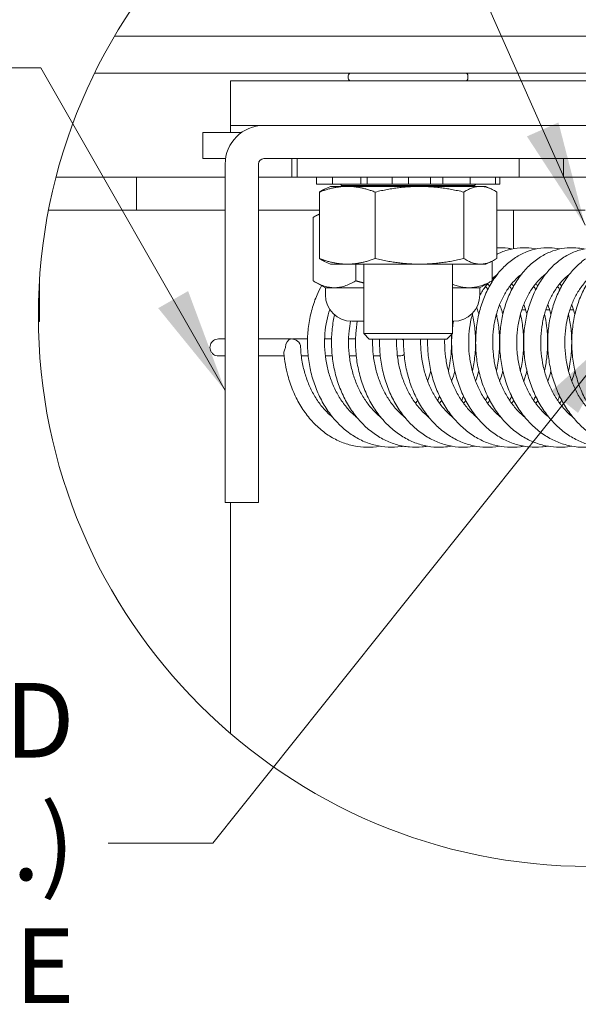
# Model space of a CAD drawing. Units: inches. Extents: x 9 to 459, y 9 to 280.
# Drawn here: x 423 to 438, y 62 to 88 of the extents above; entities that cross this region are included whole.
import ezdxf

# ---------------------------------------------------------------- set-up
doc = ezdxf.new("R2010")
doc.units = ezdxf.units.IN
doc.header["$LTSCALE"] = 28
doc.header["$MEASUREMENT"] = 0
doc.layers.get('0').update_dxf_attribs({"lineweight": 0})
for name, color, linetype, lineweight in [('Detail Boundary (ANSI)', 7, 'Continuous', 5), ('Hatch (ANSI)', 7, 'Continuous', 5), ('Symbol (ANSI)', 7, 'Continuous', 5), ('Visible (ANSI)', 7, 'Continuous', 5)]:
    doc.layers.add(name, color=color, linetype=linetype, lineweight=lineweight)
doc.styles.add('ROMANS', font='tahoma.ttf')
doc.dimstyles.new('Default (ANSI)$7', dxfattribs={"dimscale": 28, "dimtxt": 0.07, "dimasz": 0.098425, "dimexe": 0.125, "dimexo": 0.0625, "dimgap": 0.031496, "dimtad": 0, "dimtih": 1, "dimtoh": 1, "dimrnd": 1e-08, "dimzin": 0, "dimdsep": 46, "dimtxsty": 'ROMANS', "dimblk": 'Filled-1', "dimcen": 0.09, "dimdle": 0.393701, "dimclrd": 256, "dimclre": 256, "dimclrt": 256, "dimadec": 0, "dimazin": 0, "dimtfac": 0.928571, "dimtofl": 0, "dimtmove": 0, "dimatfit": 3, "dimfxl": 1, "dimtolj": 1, "dimtzin": 0, "dimlwd": -1, "dimlwe": -1, "dimarcsym": 0})

# ---------------------------------------------------------------- blocks, each defined once
blk = doc.blocks.new('Filled-1')
at = {"color": 0}
for p, q in [((0, 0), (-1, 0.1786)), ((-1, 0.1786), (-1, -0.1786)), ((-1, 0), (0, 0)), ((-1, -0.1786), (0, 0))]:
    blk.add_line(p, q, dxfattribs=at)
at = {"color": 0, "flags": 128}
blk.add_lwpolyline([(-1, -0.1786), (0, 0), (-1, 0.1786), (-1, -0.1786)], dxfattribs=at)
at = {"color": 0}
blk.add_solid([(-1, -0.1786), (0, 0), (-1, 0.1786), (-1, -0.1786)], dxfattribs=at)
blk = doc.blocks.new('2dTransSymbol1')
at = {"layer": 'Detail Boundary (ANSI)'}
blk.add_circle((15.65736, 2.87196), 0.51744, dxfattribs=at)

msp = doc.modelspace()

# ---------------------------------------------------------------- hatches: boundary and pattern name
at = {"layer": 'Hatch (ANSI)'}
h = msp.add_hatch(dxfattribs=at)
h.set_pattern_fill('ANSI31', color=256, scale=261.33, angle=90, style=0)
edge = h.paths.add_edge_path()
edge.add_ellipse((438.406, 80.4148), major_axis=(6.3808, 13.0076), ratio=1, start_angle=85.63882, end_angle=90)
edge.add_line((425.3984, 86.7956), (447.4947, 86.7956))
edge.add_ellipse((447.4947, 85.4831), major_axis=(1.3125, 0), ratio=1, start_angle=0, end_angle=90, ccw=False)
edge.add_line((448.8072, 85.4831), (448.8072, 70.3288))
edge.add_ellipse((438.406, 80.4148), major_axis=(-8.9774, -11.3718), ratio=1, start_angle=84.17027, end_angle=90)
edge.add_line((449.7778, 71.4375), (449.7778, 85.4831))
edge.add_ellipse((447.4947, 85.4831), major_axis=(0, 2.2832), ratio=1, start_angle=270, end_angle=360)
edge.add_line((447.4947, 87.7662), (425.9213, 87.7662))

# ---------------------------------------------------------------- linework, layer by layer
at = {"layer": 'Visible (ANSI)'}
for p, q in [((447.4947, 87.7662), (425.9213, 87.7662)), ((425.3984, 86.7956), (447.4947, 86.7956)), ((428.9738, 86.5856), (428.9738, 85.4189)), ((445.3072, 86.5856), (428.9738, 86.5856)), ((432.0678, 86.6602), (432.0678, 86.7209)), ((435.2132, 86.6602), (435.2132, 86.7209)), ((428.2458, 84.5439), (428.2458, 85.2346)), ((429.2647, 85.2346), (428.2458, 85.2346)), ((428.9738, 85.4189), (445.3072, 85.4189)), ((428.9738, 85.2346), (428.9738, 85.4189)), ((445.1625, 85.4189), (429.8498, 85.4189)), ((428.8396, 84.5439), (428.2458, 84.5439)), ((429.8498, 84.5439), (445.1625, 84.5439)), ((430.5792, 84.0586), (430.5792, 84.5439)), ((430.7238, 84.5439), (430.7238, 84.0586)), ((436.5572, 84.5439), (436.5572, 84.0586)), ((437.7238, 84.5439), (437.7238, 84.0586)), ((428.8292, 77.2522), (428.8292, 84.3983)), ((429.7042, 84.3983), (429.7042, 77.2522)), ((424.7458, 84.0586), (424.3833, 84.0586)), ((424.7458, 84.0586), (426.4958, 84.0586)), ((426.4958, 83.1836), (426.4958, 84.0586)), ((426.4958, 84.0586), (428.8292, 84.0586)), ((429.7042, 84.0586), (430.7238, 84.0586)), ((436.5572, 84.0586), (430.7238, 84.0586)), ((431.2279, 84.0586), (431.2279, 83.8719)), ((431.6564, 84.0586), (431.6564, 83.8719)), ((432.3964, 84.0586), (432.3964, 83.8719)), ((432.5665, 84.0586), (432.5665, 83.8719)), ((433.2212, 84.0586), (433.2212, 83.8719)), ((433.6506, 83.8719), (433.6506, 84.0586)), ((434.2262, 84.0586), (434.2262, 83.8719)), ((434.5548, 83.8719), (434.5548, 84.0586)), ((435.2754, 84.0586), (435.2754, 83.8719)), ((435.9365, 84.0586), (435.9365, 83.8719)), ((436.0531, 84.0586), (436.0531, 83.8719)), ((436.5572, 84.0586), (437.7238, 84.0586)), ((443.5572, 84.0586), (437.7238, 84.0586)), ((431.23, 83.8719), (431.2279, 83.8719)), ((431.23, 83.8719), (431.2506, 83.8719)), ((431.4627, 83.8719), (431.2506, 83.8719)), ((431.3081, 83.6646), (431.3081, 81.9157)), ((431.5988, 83.8122), (431.4451, 83.7405)), ((431.4627, 83.8719), (431.6564, 83.8719)), ((435.6822, 83.8122), (431.5988, 83.8122)), ((431.6969, 83.8719), (431.6564, 83.8719)), ((431.6969, 83.8719), (431.784, 83.8719)), ((432.0463, 83.8719), (431.784, 83.8719)), ((431.8906, 83.837), (431.8582, 83.8719)), ((435.3904, 83.837), (431.8906, 83.837)), ((431.8906, 83.8122), (431.8906, 83.837)), ((432.0463, 83.8719), (432.3964, 83.8719)), ((432.5665, 83.8719), (432.3964, 83.8719)), ((432.6847, 83.8719), (432.5665, 83.8719)), ((432.6847, 83.8719), (432.8149, 83.8719)), ((432.7749, 83.6646), (432.7749, 81.9157)), ((433.057, 83.8719), (432.8149, 83.8719)), ((433.057, 83.8719), (433.2212, 83.8719)), ((433.6506, 83.8719), (433.2212, 83.8719)), ((433.6506, 83.8719), (433.7164, 83.8719)), ((433.9285, 83.8719), (433.7164, 83.8719)), ((433.9285, 83.8719), (434.067, 83.8719)), ((434.2262, 83.8719), (434.067, 83.8719)), ((434.5548, 83.8719), (434.2262, 83.8719)), ((434.5548, 83.8719), (434.8329, 83.8719)), ((435.0952, 83.8719), (434.8329, 83.8719)), ((435.0952, 83.8719), (435.2048, 83.8719)), ((435.1074, 83.6646), (435.1074, 81.9157)), ((435.2754, 83.8719), (435.2048, 83.8719)), ((435.2754, 83.8719), (435.6299, 83.8719)), ((435.3904, 83.837), (435.4228, 83.8719)), ((435.3904, 83.8122), (435.3904, 83.837)), ((435.8721, 83.8719), (435.6299, 83.8719)), ((435.6822, 83.8122), (435.8359, 83.7405)), ((435.8721, 83.8719), (435.9235, 83.8719)), ((435.9365, 83.8719), (435.9235, 83.8719)), ((436.0531, 83.8719), (435.9365, 83.8719)), ((435.9729, 81.9157), (435.9729, 83.6646)), ((424.1847, 83.1836), (424.7458, 83.1836)), ((426.4958, 83.1836), (424.7458, 83.1836)), ((428.8292, 83.1836), (426.4958, 83.1836)), ((431.3081, 83.1836), (429.7042, 83.1836)), ((438.2932, 83.1836), (435.9729, 83.1836)), ((436.4125, 83.1836), (436.4125, 82.1768)), ((431.1393, 82.9954), (431.1393, 81.3301)), ((431.3081, 83.0933), (431.1715, 83.0144)), ((435.8524, 81.8477), (435.8524, 81.3301)), ((431.5988, 81.7682), (431.4451, 81.8399)), ((435.6822, 81.7682), (431.5988, 81.7682)), ((432.2657, 81.7682), (432.2657, 81.3301)), ((432.4738, 79.9421), (432.4738, 81.7682)), ((434.8072, 79.9421), (434.8072, 81.7682)), ((435.6822, 81.7682), (435.8359, 81.8399)), ((423.9447, 80.2595), (423.9447, 81.3002)), ((431.4646, 81.1419), (431.1715, 81.3111)), ((431.4646, 81.1419), (432.4738, 81.1419)), ((431.4665, 80.9576), (431.4665, 81.1419)), ((434.8072, 81.1419), (435.5271, 81.1419)), ((435.5265, 80.9576), (435.5265, 81.1419)), ((435.5271, 81.1419), (435.8202, 81.3111)), ((436.4125, 81.1896), (436.4125, 81.1864)), ((436.7287, 80.5679), (436.6302, 80.5679)), ((437.3605, 80.5679), (437.262, 80.5679)), ((437.9923, 80.5679), (437.8938, 80.5679)), ((423.9185, 80.2595), (423.9447, 80.2595)), ((432.4738, 80.2669), (432.1571, 80.2669)), ((434.8358, 80.2669), (434.8072, 80.2669)), ((428.6545, 79.7998), (428.8292, 79.7998)), ((430.5747, 79.7998), (429.7042, 79.7998)), ((430.6035, 79.7998), (430.9954, 79.7998)), ((431.4436, 79.7998), (431.6272, 79.7998)), ((432.0754, 79.7998), (432.259, 79.7998)), ((432.4738, 79.9421), (434.8072, 79.9421)), ((432.6204, 79.7956), (432.4738, 79.9421)), ((434.6606, 79.7956), (432.6204, 79.7956)), ((434.6606, 79.7956), (434.8072, 79.9421)), ((428.8292, 79.3527), (428.6545, 79.3527)), ((430.3811, 79.3527), (429.7042, 79.3527)), ((431.0129, 79.3527), (430.832, 79.3527)), ((431.6447, 79.3527), (431.4637, 79.3527)), ((432.2765, 79.3527), (432.0955, 79.3527)), ((432.9083, 79.3527), (432.7273, 79.3527)), ((433.4163, 79.3527), (433.3591, 79.3527)), ((428.8292, 75.5022), (428.8292, 77.2522)), ((429.7042, 77.2522), (429.7042, 75.5022)), ((428.8292, 75.5022), (429.7042, 75.5022)), ((428.9738, 69.4173), (428.9738, 75.5022))]:
    msp.add_line(p, q, dxfattribs=at)
for centre, radius, start, end in [((432.1425, 86.7209), 0.0747, 90, 180), ((435.1385, 86.7209), 0.0747, 0, 90), ((432.1425, 86.6602), 0.0747, 180, 270), ((435.1385, 86.6602), 0.0747, 270, 0), ((429.8498, 84.3983), 1.0206, 90, 180), ((429.8498, 84.3983), 0.1456, 90, 180), ((432.1571, 80.9576), 0.6907, 180, 270), ((434.8358, 80.9576), 0.6907, 270, 0), ((430.5891, 79.5762), 0.224, 2.39814, 95.67045)]:
    msp.add_arc(centre, radius, start, end, dxfattribs=at)
for centre, major_axis, ratio, start_param, end_param in [((430.5891, 79.5762), (-0.0221, 0.2229), 0.7588299, 0, 1.4955923), ((433.4163, 79.5762), (0, 0.2235), 0.9852971, 0.1942101, 0.3610679), ((433.4163, 79.5762), (0, 0.2235), 0.9852971, 5.7832316, 6.0889752), ((433.4163, 79.5762), (0, 0.2235), 0.9852971, 2.8743649, 3.7183163)]:
    msp.add_ellipse(centre, major_axis=major_axis, ratio=ratio, start_param=start_param, end_param=end_param, dxfattribs=at)
for points, weights in [([(431.3081, 83.6646), (432.0415, 83.9395), (432.7749, 83.6646)], [1, 1.15470053838, 1]), ([(431.4451, 83.7405), (431.379, 83.7097), (431.3081, 83.6646)], [1.03838962727, 1.02245385637, 1]), ([(432.7749, 83.6646), (433.9411, 83.9395), (435.1074, 83.6646)], [1, 1.15470053838, 1]), ([(435.1074, 83.6646), (435.5401, 83.9395), (435.9729, 83.6646)], [1, 1.15470053838, 1]), ([(431.3081, 83.085), (431.2265, 83.0481), (431.1393, 82.9954)], [1.03673668987, 1.02135442144, 1.00016401905]), ([(431.3081, 81.9157), (431.379, 81.8707), (431.4451, 81.8399)], [1, 1.02245385637, 1.03838962727]), ([(432.7749, 81.9157), (432.0415, 81.6408), (431.3081, 81.9157)], [1, 1.15470053838, 1]), ([(435.1074, 81.9157), (433.9411, 81.6408), (432.7749, 81.9157)], [1, 1.15470053838, 1]), ([(435.9729, 81.9157), (435.5401, 81.6408), (435.1074, 81.9157)], [1, 1.15470053838, 1]), ([(431.1393, 81.3301), (431.7025, 80.9901), (432.2657, 81.3301)], [1.00014442976, 1.1547635895, 1.00014440383]), ([(432.2657, 81.3301), (432.3719, 81.2995), (432.4738, 81.2742)], [1.00014440383, 1.0123714833, 1.02266476059]), ([(434.8072, 81.2408), (435.312, 81.0311), (435.8524, 81.3301)], [1.03662795373, 1.13363447594, 1.00014440383]), ([(435.8524, 81.3301), (435.8362, 81.3204), (435.8202, 81.3111)], [1.00014440383, 1.0040133848, 1.00768874152])]:
    msp.add_rational_spline(points, weights, degree=2, dxfattribs=at)
for points, knots in [([(437.943, 76.9796), (437.8669, 76.9659), (437.7901, 76.9571), (437.6005, 76.9478), (437.4874, 76.9532), (437.2633, 76.9853), (437.1523, 77.0121), (436.9344, 77.0865), (436.8276, 77.1344), (436.6203, 77.2504), (436.5199, 77.3187), (436.3281, 77.4743), (436.2368, 77.5618), (436.0658, 77.7536), (435.9862, 77.8581), (435.8407, 78.0813), (435.775, 78.2001), (435.6592, 78.4485), (435.6091, 78.5782), (435.5258, 78.8451), (435.4925, 78.9823), (435.4435, 79.2605), (435.4277, 79.4016), (435.4138, 79.684), (435.4158, 79.8254), (435.4372, 80.1049), (435.4568, 80.243), (435.5128, 80.5125), (435.5494, 80.6439), (435.6387, 80.8965), (435.6913, 81.0177), (435.8115, 81.2466), (435.8789, 81.3544), (436.0266, 81.5532), (436.1068, 81.6443), (436.2774, 81.8071), (436.3677, 81.879), (436.5555, 82.0013), (436.6527, 82.0522), (436.8511, 82.1315), (436.952, 82.1604), (437.1548, 82.1964), (437.2567, 82.2038), (437.4485, 82.1976), (437.5385, 82.1863), (437.6272, 82.1669)], [29.7013189, 29.7013189, 29.7013189, 29.7013189, 29.8061206, 29.8061206, 29.9595249, 29.9595249, 30.1132972, 30.1132972, 30.2687587, 30.2687587, 30.4266468, 30.4266468, 30.5869829, 30.5869829, 30.7492716, 30.7492716, 30.9128479, 30.9128479, 31.0771426, 31.0771426, 31.2417796, 31.2417796, 31.4065561, 31.4065561, 31.5713803, 31.5713803, 31.7362026, 31.7362026, 31.9009433, 31.9009433, 32.0654059, 32.0654059, 32.229167, 32.229167, 32.3914735, 32.3914735, 32.5512728, 32.5512728, 32.7075704, 32.7075704, 32.8601059, 32.8601059, 33.0098474, 33.0098474, 33.1427266, 33.1427266, 33.1427266, 33.1427266]), ([(435.9729, 82.1993), (436.0719, 82.2044), (436.1712, 82.1994), (436.3009, 82.1796), (436.3323, 82.1737), (436.3636, 82.1669)], [45.51639052, 45.51639052, 45.51639052, 45.51639052, 45.6622271, 45.6622271, 45.70908596, 45.70908596, 45.70908596, 45.70908596]), ([(435.9729, 82.024), (436.0012, 82.0388), (436.0299, 82.0527), (436.1559, 82.1094), (436.2563, 82.143), (436.4586, 82.1881), (436.5605, 82.2), (436.7636, 82.2023), (436.8648, 82.193), (436.9748, 82.1713), (436.9851, 82.1691), (436.9954, 82.1669)], [38.91243316, 38.91243316, 38.91243316, 38.91243316, 38.95808351, 38.95808351, 39.1113761, 39.1113761, 39.26156651, 39.26156651, 39.41048612, 39.41048612, 39.42590749, 39.42590749, 39.42590749, 39.42590749]), ([(438.5749, 76.9796), (438.4752, 76.9616), (438.3744, 76.9521), (438.1607, 76.9504), (438.0479, 76.9603), (437.8248, 77.0014), (437.7145, 77.0326), (437.4985, 77.116), (437.3928, 77.1683), (437.1883, 77.2928), (437.0896, 77.3653), (436.9018, 77.5288), (436.8127, 77.6201), (436.6467, 77.819), (436.5699, 77.9268), (436.4304, 78.1558), (436.3679, 78.2772), (436.2587, 78.5301), (436.2121, 78.6617), (436.1359, 78.9316), (436.1063, 79.0699), (436.0646, 79.3496), (436.0525, 79.491), (436.0462, 79.7734), (436.0519, 79.9144), (436.0807, 80.1924), (436.1039, 80.3294), (436.1671, 80.5959), (436.2072, 80.7254), (436.3032, 80.9735), (436.3591, 81.0922), (436.4854, 81.3153), (436.5557, 81.4198), (436.7086, 81.6114), (436.7912, 81.6987), (436.966, 81.8533), (437.058, 81.9209), (437.2486, 82.0342), (437.3468, 82.0805), (437.5466, 82.1506), (437.6479, 82.175), (437.8511, 82.2019), (437.9529, 82.2047), (438.1228, 82.1918), (438.1913, 82.1817), (438.259, 82.1669)], [23.4181248, 23.4181248, 23.4181248, 23.4181248, 23.5553629, 23.5553629, 23.7087193, 23.7087193, 23.8627529, 23.8627529, 24.0186897, 24.0186897, 24.1771149, 24.1771149, 24.3379155, 24.3379155, 24.500531, 24.500531, 24.6643002, 24.6643002, 24.8286919, 24.8286919, 24.9933705, 24.9933705, 25.1581623, 25.1581623, 25.3229901, 25.3229901, 25.4878042, 25.4878042, 25.6525084, 25.6525084, 25.8168681, 25.8168681, 25.9803969, 25.9803969, 26.142268, 26.142268, 26.3013974, 26.3013974, 26.4568849, 26.4568849, 26.6087073, 26.6087073, 26.7580919, 26.7580919, 26.8595372, 26.8595372, 26.8595372, 26.8595372]), ([(439.2067, 76.9796), (439.1952, 76.9775), (439.1838, 76.9756), (439.0603, 76.9558), (438.9469, 76.9485), (438.7211, 76.9558), (438.6087, 76.9702), (438.3867, 77.0203), (438.2772, 77.0561), (438.0632, 77.1482), (437.9588, 77.2048), (437.7574, 77.3378), (437.6605, 77.4144), (437.4768, 77.5858), (437.3902, 77.6808), (437.2294, 77.8865), (437.1554, 77.9974), (437.0221, 78.2321), (436.9628, 78.3559), (436.8604, 78.6129), (436.8173, 78.7462), (436.7483, 79.0188), (436.7223, 79.1581), (436.6881, 79.4389), (436.6798, 79.5806), (436.6809, 79.8626), (436.6903, 80.0031), (436.7265, 80.2792), (436.7533, 80.4149), (436.8236, 80.6781), (436.8671, 80.8056), (436.9697, 81.049), (437.0288, 81.1649), (437.1611, 81.3819), (437.2342, 81.483), (437.3922, 81.6673), (437.477, 81.7506), (437.6557, 81.8967), (437.7493, 81.9599), (437.9423, 82.0642), (438.0415, 82.1058), (438.1926, 82.1517), (438.2427, 82.1641), (438.2932, 82.174)], [17.1349353, 17.1349353, 17.1349353, 17.1349353, 17.1506928, 17.1506928, 17.3045683, 17.3045683, 17.4579449, 17.4579449, 17.6122958, 17.6122958, 17.7687342, 17.7687342, 17.9276906, 17.9276906, 18.0889292, 18.0889292, 18.2518412, 18.2518412, 18.4157796, 18.4157796, 18.5802535, 18.5802535, 18.7449661, 18.7449661, 18.9097699, 18.9097699, 19.0745994, 19.0745994, 19.2394014, 19.2394014, 19.4040591, 19.4040591, 19.5682945, 19.5682945, 19.731554, 19.731554, 19.8929399, 19.8929399, 20.0513565, 20.0513565, 20.2060313, 20.2060313, 20.2814427, 20.2814427, 20.2814427, 20.2814427]), ([(439.8384, 76.9796), (439.8033, 76.9733), (439.7681, 76.968), (439.6204, 76.9503), (439.5071, 76.9477), (439.2817, 76.9641), (439.1697, 76.983), (438.9491, 77.0421), (438.8405, 77.0823), (438.6287, 77.1832), (438.5257, 77.2441), (438.3276, 77.3855), (438.2327, 77.4661), (438.0534, 77.6451), (437.9692, 77.7437), (437.8139, 77.956), (437.7429, 78.0699), (437.6158, 78.3099), (437.5598, 78.436), (437.4643, 78.6969), (437.4248, 78.8318), (437.363, 79.1067), (437.3407, 79.2467), (437.3139, 79.5285), (437.3094, 79.6701), (437.3179, 79.9515), (437.331, 80.0912), (437.3746, 80.3652), (437.4049, 80.4995), (437.4823, 80.7591), (437.5292, 80.8844), (437.6383, 81.1228), (437.7005, 81.2358), (437.8386, 81.4464), (437.9143, 81.544), (438.0772, 81.7206), (438.1641, 81.7998), (438.2734, 81.8823), (438.2908, 81.895), (438.3084, 81.9073)], [10.8517558, 10.8517558, 10.8517558, 10.8517558, 10.9001035, 10.9001035, 11.0537508, 11.0537508, 11.2072153, 11.2072153, 11.3619343, 11.3619343, 11.5188935, 11.5188935, 11.6783692, 11.6783692, 11.8400175, 11.8400175, 12.0031965, 12.0031965, 12.1672821, 12.1672821, 12.3318251, 12.3318251, 12.4965655, 12.4965655, 12.6613787, 12.6613787, 12.8262077, 12.8262077, 12.9909927, 12.9909927, 13.1555919, 13.1555919, 13.3196788, 13.3196788, 13.4826286, 13.4826286, 13.6434784, 13.6434784, 13.6736056, 13.6736056, 13.6736056, 13.6736056]), ([(440.2144, 76.9523), (440.1279, 76.9493), (440.0412, 76.9527), (439.8426, 76.9752), (439.7312, 76.9987), (439.512, 77.0666), (439.4044, 77.1113), (439.1951, 77.2209), (439.0935, 77.2861), (438.899, 77.4357), (438.8061, 77.5203), (438.6315, 77.7067), (438.5499, 77.8088), (438.4002, 78.0275), (438.3322, 78.1442), (438.2116, 78.3891), (438.159, 78.5174), (438.0704, 78.7819), (438.0345, 78.9181), (437.98, 79.1951), (437.9615, 79.3358), (437.9422, 79.618), (437.9413, 79.7596), (437.9573, 80.04), (437.9741, 80.1788), (438.0249, 80.4504), (438.0589, 80.583), (438.1431, 80.8387), (438.1933, 80.9617), (438.3089, 81.1947), (438.3741, 81.3048), (438.5178, 81.5087), (438.5961, 81.6026), (438.7081, 81.7154), (438.7363, 81.7423), (438.7652, 81.7682)], [4.6851449, 4.6851449, 4.6851449, 4.6851449, 4.8029251, 4.8029251, 4.9565433, 4.9565433, 5.1116753, 5.1116753, 5.2691672, 5.2691672, 5.4291458, 5.4291458, 5.5911739, 5.5911739, 5.7545916, 5.7545916, 5.9188042, 5.9188042, 6.083405, 6.083405, 6.2481678, 6.2481678, 6.4129882, 6.4129882, 6.5778143, 6.5778143, 6.7425764, 6.7425764, 6.9071031, 6.9071031, 7.0710137, 7.0710137, 7.2336102, 7.2336102, 7.2868532, 7.2868532, 7.2868532, 7.2868532]), ([(435.8524, 81.3849), (435.855, 81.3875), (435.8576, 81.39), (435.9038, 81.4349), (435.9488, 81.4737), (435.9949, 81.5087)], [38.66013344, 38.66013344, 38.66013344, 38.66013344, 38.66650471, 38.66650471, 38.77313831, 38.77313831, 38.77313831, 38.77313831]), ([(436.7151, 77.7373), (436.6563, 77.7844), (436.5994, 77.8362), (436.4739, 77.9653), (436.4069, 78.0456), (436.2833, 78.2182), (436.2266, 78.3105), (436.1246, 78.5048), (436.0793, 78.6069), (436.0011, 78.8184), (435.9683, 78.9279), (435.9157, 79.1515), (435.896, 79.2656), (435.8702, 79.4956), (435.864, 79.6114), (435.8655, 79.8418), (435.873, 79.9563), (435.9013, 80.181), (435.9221, 80.2912), (435.9761, 80.5044), (436.0093, 80.6074), (436.087, 80.8037), (436.1315, 80.8969), (436.2303, 81.0714), (436.2847, 81.1526), (436.4018, 81.3014), (436.4646, 81.3689), (436.5618, 81.4571), (436.594, 81.4838), (436.6267, 81.5087)], [30.4209986, 30.4209986, 30.4209986, 30.4209986, 30.5427592, 30.5427592, 30.700827, 30.700827, 30.8573845, 30.8573845, 31.013163, 31.013163, 31.1685961, 31.1685961, 31.3239031, 31.3239031, 31.4791705, 31.4791705, 31.6344177, 31.6344177, 31.7896523, 31.7896523, 31.9449287, 31.9449287, 32.1004274, 32.1004274, 32.256572, 32.256572, 32.4141974, 32.4141974, 32.4899501, 32.4899501, 32.4899501, 32.4899501]), ([(437.3469, 77.7373), (437.2732, 77.7964), (437.2023, 77.8628), (437.0662, 78.0116), (437.0011, 78.0944), (436.8816, 78.2716), (436.827, 78.3659), (436.7295, 78.564), (436.6865, 78.6677), (436.6132, 78.882), (436.5829, 78.9926), (436.5354, 79.2179), (436.5183, 79.3326), (436.4978, 79.5631), (436.4944, 79.6789), (436.5011, 79.9087), (436.5113, 80.0226), (436.5447, 80.2456), (436.568, 80.3546), (436.6267, 80.5649), (436.6623, 80.6662), (436.7443, 80.8585), (436.7908, 80.9495), (436.8935, 81.1193), (436.9496, 81.198), (437.0699, 81.3415), (437.1342, 81.4061), (437.22, 81.4786), (437.2391, 81.494), (437.2585, 81.5087)], [24.1378072, 24.1378072, 24.1378072, 24.1378072, 24.2905281, 24.2905281, 24.4482285, 24.4482285, 24.6045872, 24.6045872, 24.7602724, 24.7602724, 24.9156689, 24.9156689, 25.0709643, 25.0709643, 25.2262274, 25.2262274, 25.381471, 25.381471, 25.5367068, 25.5367068, 25.6920067, 25.6920067, 25.8475878, 25.8475878, 26.0039392, 26.0039392, 26.1619985, 26.1619985, 26.2067706, 26.2067706, 26.2067706, 26.2067706]), ([(437.9787, 77.7373), (437.9671, 77.7466), (437.9555, 77.7561), (437.868, 77.8299), (437.7953, 77.902), (437.6596, 78.0594), (437.5965, 78.1446), (437.4811, 78.3262), (437.4287, 78.4226), (437.3358, 78.6242), (437.2952, 78.7294), (437.2268, 78.9463), (437.199, 79.0579), (437.1567, 79.2847), (437.1423, 79.3998), (437.1271, 79.6307), (437.1263, 79.7464), (437.1383, 79.9753), (437.151, 80.0885), (437.1895, 80.3094), (437.2153, 80.4171), (437.2788, 80.6243), (437.3165, 80.7238), (437.4028, 80.9121), (437.4513, 81.0009), (437.5576, 81.1658), (437.6155, 81.2418), (437.7389, 81.3798), (437.8045, 81.4416), (437.8785, 81.4997), (437.8844, 81.5042), (437.8903, 81.5087)], [17.8546186, 17.8546186, 17.8546186, 17.8546186, 17.8787201, 17.8787201, 18.0382091, 18.0382091, 18.1955801, 18.1955801, 18.3517652, 18.3517652, 18.5073713, 18.5073713, 18.6627381, 18.6627381, 18.8180244, 18.8180244, 18.9732835, 18.9732835, 19.1285237, 19.1285237, 19.2837633, 19.2837633, 19.4390946, 19.4390946, 19.5947761, 19.5947761, 19.7513692, 19.7513692, 19.9099217, 19.9099217, 19.9235908, 19.9235908, 19.9235908, 19.9235908]), ([(438.6105, 77.7373), (438.5837, 77.7587), (438.5574, 77.7811), (438.457, 77.8714), (438.3861, 77.9462), (438.2542, 78.1087), (438.1931, 78.1962), (438.0819, 78.382), (438.0317, 78.4803), (437.9434, 78.6853), (437.9052, 78.792), (437.8418, 79.0112), (437.8166, 79.1237), (437.7795, 79.3518), (437.7677, 79.4673), (437.7578, 79.6982), (437.7597, 79.8137), (437.777, 80.0415), (437.7923, 80.1538), (437.8358, 80.3725), (437.864, 80.4788), (437.9321, 80.6827), (437.9721, 80.7803), (438.0625, 80.9644), (438.1129, 81.0508), (438.2228, 81.2107), (438.2823, 81.2841), (438.4016, 81.4091), (438.4609, 81.4622), (438.5221, 81.5087)], [11.5714368, 11.5714368, 11.5714368, 11.5714368, 11.6268215, 11.6268215, 11.7858106, 11.7858106, 11.9428877, 11.9428877, 12.098922, 12.098922, 12.2544618, 12.2544618, 12.4098047, 12.4098047, 12.5650836, 12.5650836, 12.7203389, 12.7203389, 12.8755763, 12.8755763, 13.0308227, 13.0308227, 13.1861948, 13.1861948, 13.3419975, 13.3419975, 13.4988715, 13.4988715, 13.6404038, 13.6404038, 13.6404038, 13.6404038]), ([(433.5205, 76.9796), (433.4978, 76.9755), (433.4751, 76.9718), (433.3401, 76.9528), (433.2268, 76.9478), (433.0012, 76.9594), (432.8889, 76.9759), (432.6675, 77.0303), (432.5584, 77.0681), (432.3455, 77.1644), (432.2417, 77.2231), (432.0418, 77.3601), (431.9459, 77.4386), (431.7643, 77.6137), (431.6788, 77.7104), (431.5206, 77.9193), (431.448, 78.0316), (431.3176, 78.2688), (431.2599, 78.3937), (431.1607, 78.6526), (431.1193, 78.7867), (431.0537, 79.0604), (431.0295, 79.2001), (430.9988, 79.4814), (430.9923, 79.6231), (430.9969, 79.9048), (431.0081, 80.045), (431.0477, 80.3201), (431.0763, 80.4551), (431.1499, 80.7167), (431.195, 80.8432), (431.2836, 81.0451), (431.3228, 81.1237), (431.3653, 81.1992)], [73.6836051, 73.6836051, 73.6836051, 73.6836051, 73.7148338, 73.7148338, 73.8685933, 73.8685933, 74.0220033, 74.0220033, 74.1765228, 74.1765228, 74.3332063, 74.3332063, 74.4924108, 74.4924108, 74.6538475, 74.6538475, 74.8168897, 74.8168897, 74.9809005, 74.9809005, 75.1454087, 75.1454087, 75.3101353, 75.3101353, 75.4749439, 75.4749439, 75.6397734, 75.6397734, 75.804568, 75.804568, 75.9691996, 75.9691996, 76.0800007, 76.0800007, 76.0800007, 76.0800007]), ([(435.5263, 80.9428), (435.5724, 81.0285), (435.6231, 81.1087), (435.6991, 81.2117), (435.7213, 81.24), (435.744, 81.2672)], [38.35938616, 38.35938616, 38.35938616, 38.35938616, 38.50925918, 38.50925918, 38.5687269, 38.5687269, 38.5687269, 38.5687269]), ([(436.9954, 81.2523), (436.9958, 81.2517), (436.9963, 81.2512), (437.0133, 81.2304), (437.0295, 81.2096), (437.0453, 81.1882)], [46.265016856, 46.265016856, 46.265016856, 46.265016856, 46.266254944, 46.266254944, 46.30981594, 46.30981594, 46.30981594, 46.30981594]), ([(437.6272, 81.2523), (437.6394, 81.2374), (437.6514, 81.2222), (437.6679, 81.2006), (437.6725, 81.1944), (437.6771, 81.1882)], [39.981832206, 39.981832206, 39.981832206, 39.981832206, 40.014009282, 40.014009282, 40.026631426, 40.026631426, 40.026631426, 40.026631426]), ([(432.2925, 77.7373), (432.2618, 77.7619), (432.2315, 77.7879), (432.1278, 77.8828), (432.0574, 77.9583), (431.9265, 78.1221), (431.8659, 78.2102), (431.7558, 78.3971), (431.7062, 78.4959), (431.6192, 78.7018), (431.5817, 78.8088), (431.5196, 79.0287), (431.4951, 79.1414), (431.4594, 79.3697), (431.4483, 79.4853), (431.4399, 79.7162), (431.4425, 79.8316), (431.4611, 80.0591), (431.4771, 80.1712), (431.5207, 80.383), (431.5475, 80.4829), (431.5795, 80.579)], [74.4032904, 74.4032904, 74.4032904, 74.4032904, 74.4670222, 74.4670222, 74.6258851, 74.6258851, 74.7828894, 74.7828894, 74.9388869, 74.9388869, 75.0944108, 75.0944108, 75.2497482, 75.2497482, 75.4050255, 75.4050255, 75.5602797, 75.5602797, 75.7155164, 75.7155164, 75.8617903, 75.8617903, 75.8617903, 75.8617903]), ([(435.4439, 80.63), (435.4464, 80.623), (435.4488, 80.616), (435.4693, 80.5571), (435.4858, 80.504), (435.5007, 80.4499)], [65.483791828, 65.483791828, 65.483791828, 65.483791828, 65.494612501, 65.494612501, 65.57428942, 65.57428942, 65.57428942, 65.57428942]), ([(436.0477, 80.7044), (436.0676, 80.6539), (436.0861, 80.6022), (436.1134, 80.5166), (436.1233, 80.4834), (436.1325, 80.4499)], [59.16184144, 59.16184144, 59.16184144, 59.16184144, 59.2417197, 59.2417197, 59.29110263, 59.29110263, 59.29110263, 59.29110263]), ([(436.6795, 80.7044), (436.707, 80.6348), (436.7317, 80.5627), (436.7571, 80.4758), (436.7607, 80.4629), (436.7643, 80.4499)], [52.87865685, 52.87865685, 52.87865685, 52.87865685, 52.98881313, 52.98881313, 53.0079172, 53.0079172, 53.0079172, 53.0079172]), ([(437.9431, 80.7044), (437.9469, 80.6948), (437.9506, 80.6851), (437.982, 80.6027), (438.0066, 80.5273), (438.0279, 80.4499)], [40.31228687, 40.31228687, 40.31228687, 40.31228687, 40.32750721, 40.32750721, 40.4415483, 40.4415483, 40.4415483, 40.4415483]), ([(434.1523, 76.9796), (434.106, 76.9712), (434.0594, 76.9647), (433.9002, 76.9488), (433.7869, 76.9483), (433.5619, 76.969), (433.4501, 76.9901), (433.2302, 77.0534), (433.122, 77.0957), (432.9114, 77.2007), (432.8091, 77.2637), (432.6126, 77.409), (432.5186, 77.4915), (432.3416, 77.6741), (432.2586, 77.7743), (432.1059, 77.9897), (432.0363, 78.105), (431.9123, 78.3473), (431.8579, 78.4744), (431.7657, 78.7371), (431.7278, 78.8726), (431.6695, 79.1485), (431.649, 79.2889), (431.6258, 79.5709), (431.623, 79.7126), (431.6351, 79.9935), (431.6499, 80.1329), (431.683, 80.3248), (431.694, 80.3799), (431.7063, 80.4343)], [67.4004274, 67.4004274, 67.4004274, 67.4004274, 67.4642088, 67.4642088, 67.6177701, 67.6177701, 67.7712994, 67.7712994, 67.9262092, 67.9262092, 68.0834199, 68.0834199, 68.2431366, 68.2431366, 68.4049689, 68.4049689, 68.5682646, 68.5682646, 68.7324128, 68.7324128, 68.8969845, 68.8969845, 69.0617361, 69.0617361, 69.226553, 69.226553, 69.3913809, 69.3913809, 69.4584419, 69.4584419, 69.4584419, 69.4584419]), ([(436.0833, 77.7373), (436.0395, 77.7724), (435.9967, 77.8101), (435.8826, 77.9204), (435.8138, 77.9982), (435.6862, 78.1661), (435.6274, 78.2562), (435.5211, 78.4467), (435.4735, 78.547), (435.3905, 78.7556), (435.3551, 78.8638), (435.2974, 79.0855), (435.2751, 79.1989), (435.244, 79.4281), (435.2353, 79.5438), (435.2314, 79.7746), (435.2363, 79.8896), (435.2594, 80.1159), (435.2777, 80.2272), (435.3139, 80.3867), (435.3271, 80.4374), (435.3416, 80.4873)], [36.7041825, 36.7041825, 36.7041825, 36.7041825, 36.7948938, 36.7948938, 36.9533693, 36.9533693, 37.1101532, 37.1101532, 37.2660412, 37.2660412, 37.421519, 37.421519, 37.5768406, 37.5768406, 37.7321129, 37.7321129, 37.8873639, 37.8873639, 38.042599, 38.042599, 38.1167013, 38.1167013, 38.1167013, 38.1167013]), ([(435.331, 80.4499), (435.3348, 80.4336), (435.3385, 80.4173), (435.371, 80.2665), (435.3915, 80.1288), (435.415, 79.8498), (435.418, 79.7085), (435.4062, 79.426), (435.3914, 79.2848), (435.3573, 79.0824), (435.3449, 79.0199), (435.3307, 78.9579)], [71.90681626, 71.90681626, 71.90681626, 71.90681626, 71.92693197, 71.92693197, 72.09166367, 72.09166367, 72.25648404, 72.25648404, 72.42130943, 72.42130943, 72.49566976, 72.49566976, 72.49566976, 72.49566976]), ([(435.9628, 80.4499), (435.9732, 80.4055), (435.9826, 80.3606), (436.0165, 80.1797), (436.0333, 80.0409), (436.0494, 79.7605), (436.0486, 79.619), (436.0293, 79.3367), (436.0108, 79.1959), (435.9771, 79.024), (435.97, 78.9909), (435.9625, 78.9579)], [65.62363036, 65.62363036, 65.62363036, 65.62363036, 65.67850583, 65.67850583, 65.84326775, 65.84326775, 66.00809382, 66.00809382, 66.17291421, 66.17291421, 66.21248394, 66.21248394, 66.21248394, 66.21248394]), ([(436.5946, 80.4499), (436.6115, 80.3773), (436.6259, 80.3036), (436.6596, 80.0921), (436.6727, 79.9524), (436.6814, 79.6711), (436.6768, 79.5294), (436.6501, 79.2476), (436.6279, 79.1075), (436.5961, 78.9659), (436.5952, 78.9619), (436.5943, 78.9579)], [59.34044456, 59.34044456, 59.34044456, 59.34044456, 59.43008946, 59.43008946, 59.59487435, 59.59487435, 59.7597033, 59.7597033, 59.92451662, 59.92451662, 59.9292985, 59.9292985, 59.9292985, 59.9292985]), ([(437.2264, 80.4499), (437.2499, 80.3491), (437.2685, 80.2462), (437.3004, 80.004), (437.3098, 79.8636), (437.311, 79.5815), (437.3027, 79.4399), (437.2716, 79.1845), (437.2518, 79.0703), (437.2261, 78.9579)], [53.05725993, 53.05725993, 53.05725993, 53.05725993, 53.18168074, 53.18168074, 53.34648263, 53.34648263, 53.51131207, 53.51131207, 53.64611279, 53.64611279, 53.64611279, 53.64611279]), ([(437.8582, 80.4499), (437.8883, 80.3209), (437.9104, 80.1886), (437.9388, 79.9154), (437.9445, 79.7744), (437.9382, 79.492), (437.9262, 79.3505), (437.8928, 79.1256), (437.8769, 79.0413), (437.8579, 78.9579)], [46.77407506, 46.77407506, 46.77407506, 46.77407506, 46.93327791, 46.93327791, 47.09809192, 47.09809192, 47.26291976, 47.26291976, 47.36292786, 47.36292786, 47.36292786, 47.36292786]), ([(432.9243, 77.7373), (432.8785, 77.774), (432.8338, 77.8135), (432.7181, 77.9263), (432.6495, 78.0044), (432.5225, 78.173), (432.464, 78.2634), (432.3582, 78.4544), (432.3109, 78.5549), (432.2286, 78.7639), (432.1936, 78.8723), (432.1366, 79.0943), (432.1146, 79.2078), (432.0842, 79.4371), (432.0758, 79.5529), (432.0726, 79.7836), (432.0779, 79.8986), (432.0989, 80.0983), (432.112, 80.1838), (432.1288, 80.2675)], [68.1201076, 68.1201076, 68.1201076, 68.1201076, 68.2149785, 68.2149785, 68.3733971, 68.3733971, 68.530149, 68.530149, 68.6860214, 68.6860214, 68.8414926, 68.8414926, 68.9968121, 68.9968121, 69.1520837, 69.1520837, 69.3073342, 69.3073342, 69.4262939, 69.4262939, 69.4262939, 69.4262939]), ([(434.7841, 76.9796), (434.7141, 76.967), (434.6437, 76.9585), (434.4603, 76.9477), (434.3472, 76.9518), (434.1229, 76.9815), (434.0117, 77.0071), (433.7934, 77.0793), (433.6862, 77.126), (433.4782, 77.2397), (433.3774, 77.3069), (433.1846, 77.4604), (433.0928, 77.5468), (432.9204, 77.7368), (432.8401, 77.8404), (432.6932, 78.062), (432.6266, 78.18), (432.5091, 78.4272), (432.4581, 78.5564), (432.3729, 78.8225), (432.3387, 78.9594), (432.2877, 79.2372), (432.2709, 79.3781), (432.2551, 79.6605), (432.2561, 79.8019), (432.2735, 80.0514), (432.2865, 80.16), (432.3048, 80.2669)], [61.1172462, 61.1172462, 61.1172462, 61.1172462, 61.2135172, 61.2135172, 61.3669455, 61.3669455, 61.520659, 61.520659, 61.6760008, 61.6760008, 61.8337475, 61.8337475, 61.9939576, 61.9939576, 62.1561553, 62.1561553, 62.3196766, 62.3196766, 62.4839432, 62.4839432, 62.6485678, 62.6485678, 62.8133397, 62.8133397, 62.9781627, 62.9781627, 63.1072234, 63.1072234, 63.1072234, 63.1072234]), ([(428.4305, 79.5762), (428.4305, 79.5996), (428.4343, 79.6231), (428.4488, 79.6676), (428.4595, 79.6887), (428.4871, 79.7266), (428.5039, 79.7433), (428.5419, 79.7708), (428.563, 79.7816), (428.6076, 79.7961), (428.6311, 79.7998), (428.6545, 79.7998)], [-3.1415927, -3.1415927, -3.1415927, -3.1415927, -2.8274334, -2.8274334, -2.5132741, -2.5132741, -2.1991149, -2.1991149, -1.8849556, -1.8849556, -1.5707963, -1.5707963, -1.5707963, -1.5707963]), ([(433.5561, 77.7373), (433.4953, 77.786), (433.4365, 77.8397), (433.3095, 77.9714), (433.2428, 78.052), (433.1197, 78.2253), (433.0633, 78.3178), (432.962, 78.5127), (432.917, 78.615), (432.8394, 78.8269), (432.8069, 78.9365), (432.755, 79.1603), (432.7356, 79.2745), (432.7105, 79.5046), (432.7048, 79.6204), (432.706, 79.7556), (432.7064, 79.7756), (432.707, 79.7956)], [61.8369235, 61.8369235, 61.8369235, 61.8369235, 61.9628305, 61.9628305, 62.1208469, 62.1208469, 62.2773762, 62.2773762, 62.4331414, 62.4331414, 62.5885691, 62.5885691, 62.7438744, 62.7438744, 62.8991412, 62.8991412, 62.9261255, 62.9261255, 62.9261255, 62.9261255]), ([(435.4159, 76.9796), (435.3224, 76.9627), (435.2279, 76.9533), (435.0205, 76.9494), (434.9077, 76.9581), (434.6843, 76.9968), (434.5738, 77.027), (434.3572, 77.108), (434.2512, 77.1591), (434.046, 77.2814), (433.9468, 77.3528), (433.7579, 77.5143), (433.6683, 77.6046), (433.5009, 77.8016), (433.4234, 77.9086), (433.2823, 78.1361), (433.2189, 78.2568), (433.108, 78.5085), (433.0605, 78.6396), (432.9824, 78.9088), (432.9518, 79.0468), (432.9082, 79.3262), (432.8952, 79.4675), (432.8892, 79.6711), (432.889, 79.7334), (432.8906, 79.7956)], [54.8340539, 54.8340539, 54.8340539, 54.8340539, 54.9627716, 54.9627716, 55.116134, 55.116134, 55.2700933, 55.2700933, 55.4259024, 55.4259024, 55.5841868, 55.5841868, 55.7448677, 55.7448677, 55.9074003, 55.9074003, 56.0711212, 56.0711212, 56.2354889, 56.2354889, 56.4001573, 56.4001573, 56.5649454, 56.5649454, 56.6377253, 56.6377253, 56.6377253, 56.6377253]), ([(434.1879, 77.7373), (434.1122, 77.798), (434.0395, 77.8664), (433.902, 78.0179), (433.8372, 78.101), (433.7182, 78.2788), (433.6639, 78.3734), (433.567, 78.572), (433.5244, 78.6759), (433.4517, 78.8906), (433.4217, 79.0013), (433.3749, 79.2268), (433.3582, 79.3416), (433.3386, 79.5697), (433.3355, 79.6831), (433.3388, 79.7956)], [55.5537348, 55.5537348, 55.5537348, 55.5537348, 55.7105871, 55.7105871, 55.8682413, 55.8682413, 56.0245754, 56.0245754, 56.1802492, 56.1802492, 56.3356414, 56.3356414, 56.4909354, 56.4909354, 56.6429401, 56.6429401, 56.6429401, 56.6429401]), ([(436.0477, 76.9796), (436.0425, 76.9786), (436.0373, 76.9777), (435.9201, 76.9577), (435.8068, 76.9492), (435.5809, 76.9541), (435.4683, 76.9673), (435.2461, 77.015), (435.1363, 77.0496), (434.9218, 77.1395), (434.817, 77.195), (434.6148, 77.3257), (434.5174, 77.4013), (434.3326, 77.5706), (434.2453, 77.6646), (434.0832, 77.8686), (434.0084, 77.9787), (433.8734, 78.2119), (433.8133, 78.3351), (433.7091, 78.5911), (433.6651, 78.7239), (433.5942, 78.9958), (433.5673, 79.1348), (433.5311, 79.4154), (433.5218, 79.557), (433.5212, 79.7306), (433.5216, 79.7631), (433.5224, 79.7956)], [48.5508618, 48.5508618, 48.5508618, 48.5508618, 48.5580398, 48.5580398, 48.7119854, 48.7119854, 48.8653501, 48.8653501, 49.0196124, 49.0196124, 49.1759169, 49.1759169, 49.3347345, 49.3347345, 49.4958607, 49.4958607, 49.6586977, 49.6586977, 49.8225938, 49.8225938, 49.9870475, 49.9870475, 50.1517518, 50.1517518, 50.3165527, 50.3165527, 50.3545399, 50.3545399, 50.3545399, 50.3545399]), ([(434.8197, 77.7373), (434.8061, 77.7482), (434.7925, 77.7594), (434.7032, 77.8354), (434.6308, 77.9078), (434.4956, 78.0659), (434.4327, 78.1514), (434.3179, 78.3336), (434.2658, 78.4302), (434.1735, 78.6323), (434.1332, 78.7377), (434.0655, 78.955), (434.038, 79.0667), (433.9964, 79.2936), (433.9824, 79.4088), (433.9694, 79.6148), (433.9679, 79.7055), (433.9706, 79.7956)], [49.2705467, 49.2705467, 49.2705467, 49.2705467, 49.2988375, 49.2988375, 49.458257, 49.458257, 49.6155867, 49.6155867, 49.7717503, 49.7717503, 49.9273469, 49.9273469, 50.0827102, 50.0827102, 50.2379954, 50.2379954, 50.3597548, 50.3597548, 50.3597548, 50.3597548]), ([(436.6795, 76.9796), (436.6506, 76.9744), (436.6216, 76.9699), (436.4802, 76.9515), (436.3669, 76.9476), (436.1414, 76.9616), (436.0293, 76.9794), (435.8083, 77.0361), (435.6994, 77.0751), (435.4871, 77.1737), (435.3837, 77.2335), (435.1847, 77.3727), (435.0892, 77.4523), (434.9088, 77.6293), (434.824, 77.7269), (434.6672, 77.9376), (434.5954, 78.0507), (434.4666, 78.2893), (434.4098, 78.4148), (434.3124, 78.6747), (434.272, 78.8092), (434.2083, 79.0835), (434.185, 79.2234), (434.1563, 79.5049), (434.1507, 79.6466), (434.1541, 79.7901), (434.1542, 79.7928), (434.1542, 79.7956)], [42.2676803, 42.2676803, 42.2676803, 42.2676803, 42.3074712, 42.3074712, 42.4611725, 42.4611725, 42.6146074, 42.6146074, 42.769225, 42.769225, 42.9260459, 42.9260459, 43.0853866, 43.0853866, 43.2469301, 43.2469301, 43.4100417, 43.4100417, 43.5740906, 43.5740906, 43.7386166, 43.7386166, 43.9033503, 43.9033503, 44.0681613, 44.0681613, 44.0713545, 44.0713545, 44.0713545, 44.0713545]), ([(435.4515, 77.7373), (435.4227, 77.7603), (435.3944, 77.7845), (435.2924, 77.8771), (435.2217, 77.9522), (435.0903, 78.1153), (435.0295, 78.2032), (434.9188, 78.3896), (434.8689, 78.4881), (434.7813, 78.6935), (434.7434, 78.8004), (434.6807, 79.0199), (434.6558, 79.1326), (434.6195, 79.3608), (434.608, 79.4763), (434.6007, 79.6598), (434.6004, 79.7279), (434.6024, 79.7956)], [42.9873634, 42.9873634, 42.9873634, 42.9873634, 43.0469228, 43.0469228, 43.2058485, 43.2058485, 43.3628889, 43.3628889, 43.5189046, 43.5189046, 43.6744363, 43.6744363, 43.8297764, 43.8297764, 43.9850546, 43.9850546, 44.0765696, 44.0765696, 44.0765696, 44.0765696]), ([(434.7771, 79.912), (434.7822, 79.8273), (434.7842, 79.7421), (434.7807, 79.5155), (434.7697, 79.374), (434.7367, 79.1411), (434.7197, 79.0489), (434.6989, 78.9579)], [78.40521426, 78.40521426, 78.40521426, 78.40521426, 78.50487436, 78.50487436, 78.66970281, 78.66970281, 78.77885483, 78.77885483, 78.77885483, 78.77885483]), ([(437.3113, 76.9796), (437.2587, 76.9701), (437.2059, 76.963), (437.0404, 76.9482), (436.9271, 76.949), (436.7022, 76.972), (436.5906, 76.9943), (436.3711, 77.0599), (436.2632, 77.1034), (436.0532, 77.2107), (435.9513, 77.2748), (435.7557, 77.4222), (435.6623, 77.5058), (435.4865, 77.6903), (435.4042, 77.7915), (435.253, 78.0085), (435.1842, 78.1245), (435.0619, 78.3682), (435.0084, 78.4959), (434.918, 78.7594), (434.8811, 78.8953), (434.8247, 79.1718), (434.8052, 79.3123), (434.7839, 79.5945), (434.7821, 79.7361), (434.7899, 79.8933), (434.7909, 79.9101), (434.792, 79.927)], [35.9845027, 35.9845027, 35.9845027, 35.9845027, 36.0568276, 36.0568276, 36.2103475, 36.2103475, 36.3639191, 36.3639191, 36.5189386, 36.5189386, 36.6762896, 36.6762896, 36.8361379, 36.8361379, 36.9980692, 36.9980692, 37.1614268, 37.1614268, 37.3256079, 37.3256079, 37.4901945, 37.4901945, 37.6549519, 37.6549519, 37.8197706, 37.8197706, 37.8395706, 37.8395706, 37.8395706, 37.8395706]), ([(428.6545, 79.3527), (428.6311, 79.3527), (428.6076, 79.3564), (428.563, 79.3709), (428.5419, 79.3816), (428.5039, 79.4092), (428.4871, 79.4259), (428.4595, 79.4638), (428.4488, 79.4849), (428.4343, 79.5294), (428.4305, 79.5528), (428.4305, 79.5762)], [1.5707963, 1.5707963, 1.5707963, 1.5707963, 1.8849556, 1.8849556, 2.1991149, 2.1991149, 2.5132741, 2.5132741, 2.8274334, 2.8274334, 3.1415927, 3.1415927, 3.1415927, 3.1415927]), ([(430.4188, 79.5762), (430.4185, 79.5758), (430.4183, 79.5753), (430.3999, 79.5437), (430.3866, 79.5123), (430.3747, 79.4629), (430.3727, 79.4437), (430.3741, 79.4263)], [-0.271345742, -0.271345742, -0.271345742, -0.271345742, -0.27073496, -0.27073496, -0.227977834, -0.227977834, -0.198879301, -0.198879301, -0.198879301, -0.198879301]), ([(431.6607, 77.7373), (431.645, 77.7498), (431.6295, 77.7627), (431.5385, 77.8408), (431.4663, 77.9136), (431.3316, 78.0725), (431.269, 78.1583), (431.1547, 78.341), (431.1029, 78.4379), (431.0112, 78.6404), (430.9713, 78.7461), (430.9042, 78.9636), (430.8771, 79.0755), (430.8331, 79.3197), (430.8185, 79.4527), (430.8129, 79.5856)], [80.68647508, 80.68647508, 80.68647508, 80.68647508, 80.71895263, 80.71895263, 80.87830354, 80.87830354, 81.03559256, 81.03559256, 81.19173516, 81.19173516, 81.34732241, 81.34732241, 81.50268228, 81.50268228, 81.68140899, 81.68140899, 81.68140899, 81.68140899]), ([(432.8887, 76.9796), (432.7779, 76.9596), (432.6656, 76.9501), (432.4407, 76.9526), (432.328, 76.9646), (432.1054, 77.01), (431.9955, 77.0434), (431.7804, 77.1309), (431.6753, 77.1853), (431.4722, 77.3138), (431.3744, 77.3883), (431.1885, 77.5556), (431.1006, 77.6486), (430.937, 77.8508), (430.8615, 77.9601), (430.725, 78.1918), (430.664, 78.3143), (430.558, 78.5693), (430.513, 78.7017), (430.4251, 79.029), (430.3908, 79.2271), (430.3741, 79.4263)], [79.966789, 79.966789, 79.966789, 79.966789, 80.1194006, 80.1194006, 80.2727581, 80.2727581, 80.4269354, 80.4269354, 80.5831074, 80.5831074, 80.7417857, 80.7417857, 80.9027975, 80.9027975, 81.0655574, 81.0655574, 81.2294098, 81.2294098, 81.3938422, 81.3938422, 81.6267095, 81.6267095, 81.6267095, 81.6267095]), ([(434.2375, 78.9579), (434.2172, 78.8818), (434.1938, 78.807), (434.1625, 78.7202), (434.1575, 78.7064), (434.1523, 78.6928)], [78.82527124, 78.82527124, 78.82527124, 78.82527124, 78.93220184, 78.93220184, 78.95241381, 78.95241381, 78.95241381, 78.95241381]), ([(435.5011, 78.9579), (435.4988, 78.9493), (435.4964, 78.9406), (435.4715, 78.8505), (435.4453, 78.7706), (435.4159, 78.6928)], [66.25889984, 66.25889984, 66.25889984, 66.25889984, 66.27102466, 66.27102466, 66.3860445, 66.3860445, 66.3860445, 66.3860445]), ([(436.1328, 78.9579), (436.1248, 78.9277), (436.1163, 78.8978), (436.0893, 78.8086), (436.0694, 78.7501), (436.0477, 78.6928)], [59.97571304, 59.97571304, 59.97571304, 59.97571304, 60.01809011, 60.01809011, 60.10285903, 60.10285903, 60.10285903, 60.10285903]), ([(436.7646, 78.9579), (436.7509, 78.9062), (436.7357, 78.8551), (436.7066, 78.767), (436.6934, 78.7297), (436.6795, 78.6928)], [53.69252833, 53.69252833, 53.69252833, 53.69252833, 53.76515801, 53.76515801, 53.8196727, 53.8196727, 53.8196727, 53.8196727]), ([(437.3964, 78.9579), (437.3769, 78.8847), (437.3545, 78.8127), (437.3235, 78.7257), (437.3175, 78.7092), (437.3113, 78.6928)], [47.40934454, 47.40934454, 47.40934454, 47.40934454, 47.51222901, 47.51222901, 47.53648721, 47.53648721, 47.53648721, 47.53648721]), ([(435.7318, 78.2933), (435.7274, 78.2841), (435.7229, 78.275), (435.7049, 78.2385), (435.691, 78.2113), (435.6767, 78.1845)], [66.490071967, 66.490071967, 66.490071967, 66.490071967, 66.502278224, 66.502278224, 66.538926557, 66.538926557, 66.538926557, 66.538926557]), ([(436.3636, 78.2933), (436.3466, 78.258), (436.329, 78.2232), (436.31, 78.1873), (436.3093, 78.1859), (436.3085, 78.1845)], [60.206885231, 60.206885231, 60.206885231, 60.206885231, 60.253800389, 60.253800389, 60.255742428, 60.255742428, 60.255742428, 60.255742428]), ([(433.8914, 78.1845), (433.8839, 78.1734), (433.8764, 78.1624), (433.8581, 78.1362), (433.8473, 78.1213), (433.8364, 78.1065)], [79.22366754, 79.22366754, 79.22366754, 79.22366754, 79.24336536, 79.24336536, 79.270733191, 79.270733191, 79.270733191, 79.270733191]), ([(437.0504, 78.1845), (437.0445, 78.1757), (437.0385, 78.1669), (437.0203, 78.1407), (437.0079, 78.1234), (436.9954, 78.1065)], [47.807741296, 47.807741296, 47.807741296, 47.807741296, 47.823374963, 47.823374963, 47.854806827, 47.854806827, 47.854806827, 47.854806827]), ([(437.6822, 78.1845), (437.6647, 78.1585), (437.6467, 78.133), (437.628, 78.1076), (437.6276, 78.107), (437.6272, 78.1065)], [41.524556498, 41.524556498, 41.524556498, 41.524556498, 41.570591519, 41.570591519, 41.571620691, 41.571620691, 41.571620691, 41.571620691]), ([(436.6795, 77.7818), (436.6791, 77.7813), (436.6786, 77.7807), (436.6763, 77.7777), (436.6743, 77.7752), (436.6723, 77.7727)], [54.1684030304, 54.1684030304, 54.1684030304, 54.1684030304, 54.1692388308, 54.1692388308, 54.1732013035, 54.1732013035, 54.1732013035, 54.1732013035])]:
    msp.add_open_spline(points, degree=3, knots=knots, dxfattribs=at)
for points in [[(435.6818, 81.1882), (435.699, 81.1573), (435.7157, 81.1259), (435.7318, 81.0939)], [(435.7318, 81.2523), (435.7487, 81.2315), (435.7654, 81.2102), (435.7817, 81.1882)], [(436.3136, 81.1882), (436.3308, 81.1573), (436.3475, 81.1259), (436.3636, 81.0939)], [(436.3636, 81.2523), (436.3805, 81.2315), (436.3972, 81.2102), (436.4135, 81.1882)], [(436.9454, 81.1882), (436.9626, 81.1573), (436.9793, 81.1259), (436.9954, 81.0939)], [(437.5772, 81.1882), (437.5944, 81.1573), (437.6111, 81.1259), (437.6272, 81.0939)], [(437.3113, 80.7044), (437.3435, 80.6227), (437.3719, 80.5377), (437.3961, 80.4499)], [(434.8072, 80.0941), (434.8139, 80.1521), (434.8222, 80.2098), (434.832, 80.2669)], [(434.8693, 78.9579), (434.8451, 78.8674), (434.8166, 78.7788), (434.7841, 78.6928)], [(438.0282, 78.9579), (438.0041, 78.8674), (437.9756, 78.7788), (437.9431, 78.6928)], [(434.4682, 78.2933), (434.4505, 78.2566), (434.4322, 78.2203), (434.4131, 78.1845)], [(435.1, 78.2933), (435.0823, 78.2566), (435.064, 78.2203), (435.0449, 78.1845)], [(436.9954, 78.2933), (436.9777, 78.2566), (436.9594, 78.2203), (436.9403, 78.1845)], [(437.6272, 78.2933), (437.6095, 78.2566), (437.5912, 78.2203), (437.5721, 78.1845)], [(434.5232, 78.1845), (434.5053, 78.1579), (434.487, 78.1319), (434.4682, 78.1065)], [(435.155, 78.1845), (435.1371, 78.1579), (435.1188, 78.1319), (435.1, 78.1065)], [(435.7868, 78.1845), (435.7689, 78.1579), (435.7505, 78.1319), (435.7318, 78.1065)], [(436.4186, 78.1845), (436.4007, 78.1579), (436.3823, 78.1319), (436.3636, 78.1065)], [(433.5276, 77.7727), (433.5253, 77.7706), (433.5229, 77.7686), (433.5205, 77.7666)], [(434.1523, 77.7818), (434.1499, 77.7787), (434.1475, 77.7757), (434.1451, 77.7727)], [(434.1594, 77.7727), (434.1571, 77.7706), (434.1547, 77.7686), (434.1523, 77.7666)], [(434.7841, 77.7818), (434.7817, 77.7787), (434.7793, 77.7757), (434.7769, 77.7727)], [(434.7912, 77.7727), (434.7889, 77.7706), (434.7865, 77.7686), (434.7841, 77.7666)], [(435.4159, 77.7818), (435.4135, 77.7787), (435.4111, 77.7757), (435.4087, 77.7727)], [(435.423, 77.7727), (435.4207, 77.7706), (435.4183, 77.7686), (435.4159, 77.7666)], [(436.0477, 77.7818), (436.0453, 77.7787), (436.0429, 77.7757), (436.0405, 77.7727)], [(436.0548, 77.7727), (436.0525, 77.7706), (436.0501, 77.7686), (436.0477, 77.7666)], [(436.6866, 77.7727), (436.6842, 77.7706), (436.6819, 77.7686), (436.6795, 77.7666)], [(437.3113, 77.7818), (437.3089, 77.7787), (437.3065, 77.7757), (437.3041, 77.7727)], [(437.3184, 77.7727), (437.316, 77.7706), (437.3137, 77.7686), (437.3113, 77.7666)], [(437.9431, 77.7818), (437.9407, 77.7787), (437.9383, 77.7757), (437.9359, 77.7727)], [(437.9502, 77.7727), (437.9478, 77.7706), (437.9454, 77.7686), (437.9431, 77.7666)]]:
    msp.add_open_spline(points, degree=3, dxfattribs=at)

# ---------------------------------------------------------------- block references
at = {"xscale": 28, "yscale": 28, "zscale": 28}
msp.add_blockref('2dTransSymbol1', (0, 0), dxfattribs=at)

# ---------------------------------------------------------------- texts
at = {"layer": 'Symbol (ANSI)', "insert": (424.8694, 66.5414), "char_height": 1.96, "width": 38.002397, "attachment_point": 6, "line_spacing_factor": 0.987884, "style": 'ROMANS'}
msp.add_mtext('\\fTahoma|b0|i0;1/4-20 X 3/4" COPPER PLATED\\P\\fTahoma|b0|i0;WELD STUD (2 PL.)\\P\\fTahoma|b0|i0;ON INSIDE RIGHT TUB FLANGE', dxfattribs=at)

# ---------------------------------------------------------------- leaders
at = {"layer": 'Symbol (ANSI)', "annotation_type": 0, "has_hookline": 1, "hookline_direction": 1}
for points, text_width in [([(438.2932, 82.7902), (430.3952, 100.674), (427.6393, 100.674)], 22.2419), ([(428.8292, 78.4423), (423.9776, 86.9325), (421.2217, 86.9325)], 44.768), ([(439.4738, 80.291), (428.5072, 66.5414), (425.7513, 66.5414)], 37.8337)]:
    msp.add_leader(points, dimstyle='Default (ANSI)$7', override={"dimtad": 0}, dxfattribs=dict(at, text_width=text_width))

doc.saveas('drawing.dxf')
